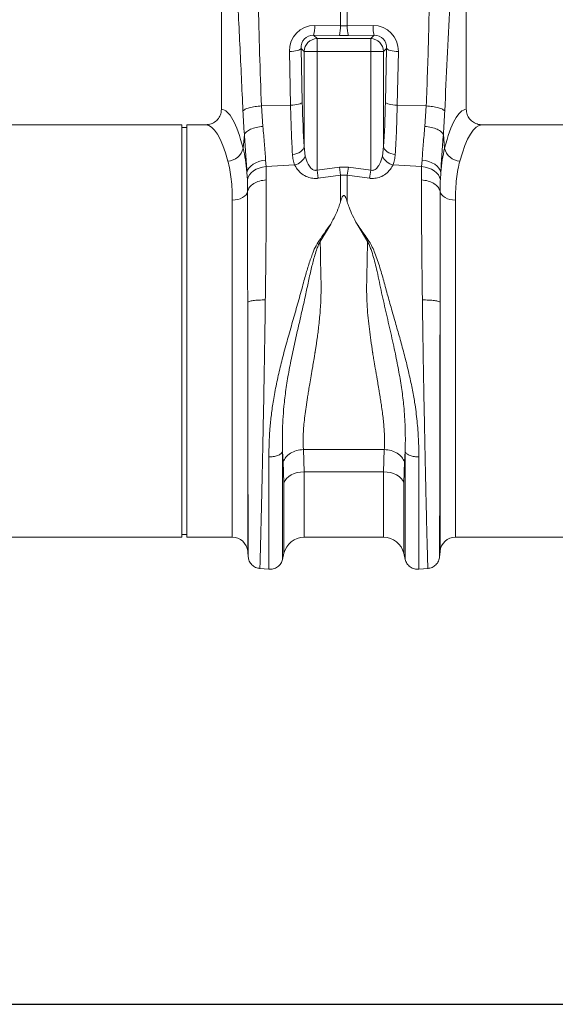
# Model space of a CAD drawing. Units: millimetres. Extents: x 0 to 4200, y 0 to 2970.
# Drawn here: x 2267 to 2475, y 1475 to 1857 of the extents above; entities that cross this region are included whole.
import ezdxf

# ---------------------------------------------------------------- set-up
doc = ezdxf.new("R2010")
doc.units = ezdxf.units.MM
doc.linetypes.add('SLD-Solid', pattern=[0])
doc.layers.add('ACO_DIMS', color=8, linetype='Continuous')
doc.layers.add('ACO_DRAINAGE', color=7, linetype='SLD-Solid')

# ---------------------------------------------------------------- blocks, each defined once
blk = doc.blocks.new('ACO - 32893 32895 - FRONT')
at = {"layer": 'ACO_DRAINAGE', "linetype": 'SLD-Solid', "lineweight": 0}
for p, q in [((1289.74, 287.74), (1289.74, 196.23)), ((1384.74, 196.23), (1384.74, 287.74)), ((1335.93, 228.67), (1335.93, 240.31)), ((1338.55, 240.31), (1338.55, 228.67)), ((1325.92, 228.75), (1335.93, 228.67)), ((1338.55, 228.67), (1348.56, 228.75)), ((1325.49, 224.97), (1326.82, 223.64)), ((1335.5, 224.89), (1325.49, 224.97)), ((1326.82, 223.64), (1326.82, 218.66)), ((1326.82, 223.64), (1347.66, 223.64)), ((1348.99, 224.97), (1338.98, 224.89)), ((1347.66, 223.64), (1348.99, 224.97)), ((1347.66, 218.66), (1347.66, 223.64)), ((1316.1, 218.65), (1316.96, 218.7)), ((1316.56, 197.79), (1316.1, 218.65)), ((1316.96, 218.7), (1317.78, 218.79)), ((1317.78, 218.79), (1318.54, 218.91)), ((1318.54, 218.91), (1319.21, 219.06)), ((1319.21, 219.06), (1319.77, 219.24)), ((1319.77, 219.24), (1320.2, 219.43)), ((1320.2, 219.43), (1320.5, 219.64)), ((1320.5, 219.64), (1320.65, 219.85)), ((1321.84, 218.66), (1320.65, 219.85)), ((1320.65, 219.85), (1321.11, 198.99)), ((1321.84, 218.66), (1326.82, 218.66)), ((1321.84, 181.79), (1321.84, 218.66)), ((1326.82, 218.66), (1326.82, 172.64)), ((1347.66, 218.66), (1326.82, 218.66)), ((1347.66, 218.66), (1352.64, 218.66)), ((1347.66, 172.64), (1347.66, 218.66)), ((1353.83, 219.85), (1352.64, 218.66)), ((1352.64, 218.66), (1352.64, 181.79)), ((1353.37, 198.99), (1353.83, 219.85)), ((1353.83, 219.85), (1353.98, 219.64)), ((1353.98, 219.64), (1354.28, 219.43)), ((1354.28, 219.43), (1354.71, 219.24)), ((1354.71, 219.24), (1355.27, 219.06)), ((1355.27, 219.06), (1355.94, 218.91)), ((1355.94, 218.91), (1356.7, 218.79)), ((1356.7, 218.79), (1357.52, 218.7)), ((1357.52, 218.7), (1358.38, 218.65)), ((1358.38, 218.65), (1357.92, 197.79)), ((1320.66, 198.57), (1320.96, 198.78)), ((1320.96, 198.78), (1321.11, 198.99)), ((1353.37, 198.99), (1353.52, 198.78)), ((1353.52, 198.78), (1353.82, 198.57)), ((1305.27, 197.55), (1316.56, 197.79)), ((1305.27, 197.55), (1305.82, 189.61)), ((1316.56, 197.79), (1317.42, 197.84)), ((1317.42, 197.84), (1318.24, 197.93)), ((1318.24, 197.93), (1319, 198.05)), ((1319, 198.05), (1319.67, 198.2)), ((1319.67, 198.2), (1320.23, 198.38)), ((1320.23, 198.38), (1320.66, 198.57)), ((1353.82, 198.57), (1354.25, 198.38)), ((1354.25, 198.38), (1354.81, 198.2)), ((1354.81, 198.2), (1355.48, 198.05)), ((1355.48, 198.05), (1356.24, 197.93)), ((1356.24, 197.93), (1357.06, 197.84)), ((1357.06, 197.84), (1357.92, 197.79)), ((1369.21, 197.55), (1357.92, 197.79)), ((1368.66, 189.61), (1369.21, 197.55)), ((1274.34, 190.24), (1190.83, 190.24)), ((1274.34, 110.24), (1274.34, 190.24)), ((1276.34, 189.24), (1274.34, 189.24)), ((1283.65, 190.24), (1276.34, 190.24)), ((1276.34, 110.24), (1276.34, 190.24)), ((1474.34, 190.24), (1390.83, 190.24)), ((1298.15, 181.11), (1298.64, 186.48)), ((1375.84, 186.48), (1376.33, 181.11)), ((1319.75, 179.41), (1320.42, 179.79)), ((1320.42, 179.79), (1320.98, 180.23)), ((1320.98, 180.23), (1321.41, 180.72)), ((1321.41, 180.72), (1321.7, 181.25)), ((1321.7, 181.25), (1321.84, 181.79)), ((1321.84, 181.79), (1322.27, 178.1)), ((1352.21, 178.1), (1352.64, 181.79)), ((1352.64, 181.79), (1352.78, 181.25)), ((1352.78, 181.25), (1353.07, 180.72)), ((1353.07, 180.72), (1353.5, 180.23)), ((1353.5, 180.23), (1354.06, 179.79)), ((1354.06, 179.79), (1354.73, 179.41)), ((1303.05, 175.52), (1304.24, 176)), ((1304.24, 176), (1305.54, 176.35)), ((1305.54, 176.35), (1306.89, 176.55)), ((1306.89, 176.55), (1307.05, 173.99)), ((1317.3, 178.75), (1318.16, 178.88)), ((1318.16, 178.88), (1318.99, 179.1)), ((1318.99, 179.1), (1319.75, 179.41)), ((1354.73, 179.41), (1355.49, 179.1)), ((1355.49, 179.1), (1356.32, 178.88)), ((1356.32, 178.88), (1357.18, 178.75)), ((1367.43, 173.99), (1367.59, 176.55)), ((1367.59, 176.55), (1368.94, 176.35)), ((1368.94, 176.35), (1370.24, 176)), ((1370.24, 176), (1371.43, 175.52)), ((1299.64, 171.71), (1299.9, 172.59)), ((1299.9, 172.59), (1300.39, 173.43)), ((1300.39, 173.43), (1301.1, 174.22)), ((1301.1, 174.22), (1301.99, 174.92)), ((1301.27, 171.58), (1302.17, 172.32)), ((1301.99, 174.92), (1303.05, 175.52)), ((1302.17, 172.32), (1303.23, 172.95)), ((1303.23, 172.95), (1304.41, 173.44)), ((1304.41, 173.44), (1305.7, 173.79)), ((1305.7, 173.79), (1307.05, 173.99)), ((1307.05, 173.99), (1318.15, 174.66)), ((1326.82, 172.64), (1335.5, 173.84)), ((1327.26, 169.5), (1326.82, 172.64)), ((1335.5, 173.84), (1338.98, 173.84)), ((1335.93, 170.66), (1335.5, 173.84)), ((1338.98, 173.84), (1338.55, 170.66)), ((1338.98, 173.84), (1347.66, 172.64)), ((1347.66, 172.64), (1347.22, 169.5)), ((1367.43, 173.99), (1356.33, 174.66)), ((1367.43, 173.99), (1368.78, 173.79)), ((1368.78, 173.79), (1370.07, 173.44)), ((1370.07, 173.44), (1371.25, 172.95)), ((1371.25, 172.95), (1372.31, 172.32)), ((1371.43, 175.52), (1372.49, 174.92)), ((1372.31, 172.32), (1373.21, 171.58)), ((1372.49, 174.92), (1373.38, 174.22)), ((1373.38, 174.22), (1374.09, 173.43)), ((1374.09, 173.43), (1374.58, 172.59)), ((1374.58, 172.59), (1374.84, 171.71)), ((1299.8, 168.93), (1299.64, 171.71)), ((1299.8, 168.93), (1300.07, 169.86)), ((1300.07, 169.86), (1300.57, 170.76)), ((1300.57, 170.76), (1301.27, 171.58)), ((1335.93, 170.66), (1327.26, 169.5)), ((1335.93, 160.35), (1335.93, 170.66)), ((1338.55, 170.66), (1335.93, 170.66)), ((1338.55, 170.66), (1338.55, 160.35)), ((1347.22, 169.5), (1338.55, 170.66)), ((1373.21, 171.58), (1373.91, 170.76)), ((1373.91, 170.76), (1374.41, 169.86)), ((1374.41, 169.86), (1374.68, 168.93)), ((1374.84, 171.71), (1374.68, 168.93)), ((1299.9, 164.38), (1299.68, 163.7)), ((1374.58, 164.38), (1374.8, 163.7)), ((1295.03, 161.07), (1293.94, 161.01)), ((1293.94, 30.24), (1293.94, 161.01)), ((1296.08, 161.26), (1295.03, 161.07)), ((1297.06, 161.56), (1296.08, 161.26)), ((1297.93, 161.97), (1297.06, 161.56)), ((1298.68, 162.48), (1297.93, 161.97)), ((1299.27, 163.06), (1298.68, 162.48)), ((1299.68, 163.7), (1299.27, 163.06)), ((1374.8, 163.7), (1375.21, 163.06)), ((1375.21, 163.06), (1375.8, 162.48)), ((1375.8, 162.48), (1376.55, 161.97)), ((1376.55, 161.97), (1377.42, 161.56)), ((1377.42, 161.56), (1378.4, 161.26)), ((1378.4, 161.26), (1379.45, 161.07)), ((1379.45, 161.07), (1380.54, 161.01)), ((1380.54, 161.01), (1380.54, 30.24)), ((1332.14, 151.71), (1328.07, 144.97)), ((1346.41, 144.97), (1342.36, 151.67)), ((1299.92, 121.41), (1299.92, 24.76)), ((1374.56, 24.76), (1374.56, 121.41)), ((1274.34, 30.24), (1274.34, 110.24)), ((1276.34, 30.24), (1276.34, 110.24)), ((1313.74, 59.49), (1313.45, 63.49)), ((1321.54, 64.25), (1352.94, 64.25)), ((1321.54, 64.25), (1321.8, 55.59)), ((1352.68, 55.59), (1352.94, 64.25)), ((1361.03, 63.48), (1360.74, 59.49)), ((1314, 51.35), (1313.74, 59.49)), ((1360.74, 59.49), (1360.48, 51.35)), ((1315.84, 53.77), (1315.03, 53.04)), ((1316.82, 54.4), (1315.84, 53.77)), ((1317.94, 54.91), (1316.82, 54.4)), ((1319.16, 55.28), (1317.94, 54.91)), ((1320.46, 55.51), (1319.16, 55.28)), ((1321.8, 55.59), (1320.46, 55.51)), ((1352.68, 55.59), (1321.8, 55.59)), ((1321.8, 55.59), (1321.8, 30.24)), ((1354.02, 55.51), (1352.68, 55.59)), ((1352.68, 30.24), (1352.68, 55.59)), ((1355.32, 55.28), (1354.02, 55.51)), ((1356.54, 54.91), (1355.32, 55.28)), ((1357.66, 54.4), (1356.54, 54.91)), ((1358.64, 53.77), (1357.66, 54.4)), ((1359.45, 53.04), (1358.64, 53.77)), ((1314.42, 52.23), (1314, 51.35)), ((1314, 24.04), (1314, 51.35)), ((1315.03, 53.04), (1314.42, 52.23)), ((1360.06, 52.23), (1359.45, 53.04)), ((1360.48, 51.35), (1360.06, 52.23)), ((1360.48, 51.35), (1360.48, 24.04)), ((1274.34, 31.24), (1276.34, 31.24)), ((1180.54, 30.24), (1274.34, 30.24)), ((1276.34, 30.24), (1293.94, 30.24)), ((1321.8, 30.24), (1352.68, 30.24)), ((1380.54, 30.24), (1474.34, 30.24)), ((1299.92, 24.76), (1300.11, 22.55)), ((1313.44, 21.59), (1314, 24.04)), ((1360.48, 24.04), (1361.04, 21.59)), ((1374.37, 22.55), (1374.56, 24.76)), ((1304.56, 18.1), (1308.14, 17.79)), ((1366.34, 17.79), (1369.92, 18.1))]:
    blk.add_line(p, q, dxfattribs=at)
for centre, radius, start, end in [((1313.81, 228.24), 12.13, 344.3994, 2.434), ((1323.82, 228.15), 12.13, 344.3994, 2.434), ((1350.66, 228.15), 12.13, 177.566, 195.6006), ((1360.67, 228.24), 12.13, 177.566, 195.6006), ((1326.87, 218.61), 5.03, 90.5081, 179.4919), ((1347.61, 218.61), 5.03, 0.5081, 89.4919), ((1292.05, 182.39), 6.23, 271.698, 348.1499), ((1382.43, 182.39), 6.23, 191.8501, 268.302), ((1316.59, 180.71), 6.26, 284.4887, 335.2542), ((1357.89, 180.71), 6.26, 204.7458, 255.5113), ((1293.94, 24.24), 6, 5, 90), ((1321.8, 22.24), 8, 90, 166.9727), ((1352.68, 22.24), 8, 13.0273, 90), ((1380.54, 24.24), 6, 90, 175)]:
    blk.add_arc(centre, radius, start, end, dxfattribs=at)
for centre, major_axis, ratio, start_param, end_param in [((1326.22, 218.49), (-5.96, 8.52), 0.960512, 5.683634, 7.246834), ((1337.24, 231.71), (15, 0), 0.203544, 4.625123, 4.799655), ((1348.26, 218.49), (5.96, 8.52), 0.960512, 5.319537, 6.882737), ((1325.79, 219.69), (-3.2, 4.4), 0.917893, 5.672178, 7.235378), ((1337.24, 226.73), (20, 0), 0.092178, 4.625123, 4.799655), ((1348.69, 219.69), (3.2, 4.4), 0.917893, 5.330993, 6.894193), ((1325.05, 210.32), (0, 46.48), 0.087491, 1.817001, 2.231686), ((1349.43, 210.32), (0, 46.48), 0.087491, 4.051499, 4.466184), ((1289.56, 110.24), (0, 86), 0.176327, 5.681048, 6.27107), ((1384.92, 110.24), (0, 86), 0.176327, 0.012115, 0.602137), ((1283.65, 110.24), (0, 80), 0.189552, 5.681048, 6.283185), ((1390.83, 110.24), (0, 80), 0.189552, 0, 0.602137)]:
    blk.add_ellipse(centre, major_axis=major_axis, ratio=ratio, start_param=start_param, end_param=end_param, dxfattribs=at)
for points, knots in [([(1298.09, 195.62), (1297.69, 204.24), (1296.9, 221.47), (1295.71, 245.35), (1294.63, 267.42), (1294.01, 280.97), (1293.7, 287.74)], [0, 0, 0, 0, 0.279975, 0.560008, 0.780024, 1, 1, 1, 1]), ([(1302.67, 290.15), (1302.99, 281.51), (1303.62, 264.23), (1304.03, 240.14), (1304.49, 217.91), (1305.01, 204.33), (1305.27, 197.55)], [0, 0, 0, 0, 0.279975, 0.560008, 0.780024, 1, 1, 1, 1]), ([(1369.21, 197.55), (1369.53, 206.19), (1370.16, 223.47), (1370.57, 247.56), (1371.03, 269.79), (1371.55, 283.36), (1371.81, 290.15)], [0, 0, 0, 0, 0.279975, 0.560008, 0.780024, 1, 1, 1, 1]), ([(1380.78, 287.74), (1380.39, 279.12), (1379.59, 261.89), (1378.4, 238.01), (1377.32, 215.94), (1376.7, 202.39), (1376.39, 195.62)], [0, 0, 0, 0, 0.279975, 0.560008, 0.780024, 1, 1, 1, 1]), ([(1283.65, 190.24), (1284.34, 190.31), (1285.73, 190.44), (1287.58, 191.5), (1288.95, 193.06), (1289.65, 194.74), (1289.71, 195.82), (1289.74, 196.23)], [0, 0, 0, 0, 0.219279, 0.438622, 0.656075, 0.869934, 1, 1, 1, 1]), ([(1298.09, 195.62), (1298.31, 195.83), (1298.77, 196.27), (1300.46, 196.86), (1302.7, 197.32), (1304.43, 197.47), (1305.27, 197.55)], [0, 0, 0, 0, 0.243129, 0.5, 0.756871, 1, 1, 1, 1]), ([(1298.64, 186.48), (1298.53, 187.97), (1298.32, 190.95), (1298.16, 194.06), (1298.09, 195.62)], [0, 0, 0, 0, 0.500193, 1, 1, 1, 1]), ([(1317.3, 178.75), (1317.22, 180.1), (1317.06, 182.8), (1316.86, 187.37), (1316.68, 192.35), (1316.6, 195.97), (1316.56, 197.79)], [0, 0, 0, 0, 0.234684, 0.471627, 0.734219, 1, 1, 1, 1]), ([(1357.92, 197.79), (1357.88, 196.18), (1357.81, 192.95), (1357.65, 188.13), (1357.45, 183.32), (1357.27, 180.28), (1357.18, 178.75)], [0, 0, 0, 0, 0.234685, 0.471638, 0.734228, 1, 1, 1, 1]), ([(1369.21, 197.55), (1370.05, 197.47), (1371.78, 197.32), (1374.02, 196.86), (1375.71, 196.27), (1376.17, 195.83), (1376.39, 195.62)], [0, 0, 0, 0, 0.243129, 0.5, 0.756871, 1, 1, 1, 1]), ([(1376.39, 195.62), (1376.32, 194.06), (1376.16, 190.95), (1375.95, 187.97), (1375.84, 186.48)], [0, 0, 0, 0, 0.499807, 1, 1, 1, 1]), ([(1384.74, 196.23), (1384.81, 195.57), (1384.94, 194.24), (1385.96, 192.46), (1387.47, 191.1), (1389.19, 190.35), (1390.35, 190.27), (1390.83, 190.24)], [0, 0, 0, 0, 0.210456, 0.420871, 0.63253, 0.847391, 1, 1, 1, 1]), ([(1305.82, 189.61), (1306.03, 187.31), (1306.44, 182.66), (1306.74, 178.6), (1306.89, 176.55)], [0, 0, 0, 0, 0.4946926, 1, 1, 1, 1]), ([(1367.59, 176.55), (1367.74, 178.56), (1368.03, 182.62), (1368.45, 187.26), (1368.66, 189.61)], [0, 0, 0, 0, 0.494678, 1, 1, 1, 1]), ([(1299.64, 171.71), (1299.5, 173.98), (1299.22, 178.58), (1298.83, 183.83), (1298.64, 186.48)], [0, 0, 0, 0, 0.494476, 1, 1, 1, 1]), ([(1375.84, 186.48), (1375.65, 183.89), (1375.26, 178.64), (1374.98, 174.03), (1374.84, 171.71)], [0, 0, 0, 0, 0.494536, 1, 1, 1, 1]), ([(1298.15, 181.11), (1298.48, 179.68), (1299.14, 176.79), (1299.48, 173.41), (1299.64, 171.71)], [0, 0, 0, 0, 0.497838, 1, 1, 1, 1]), ([(1374.84, 171.71), (1375, 173.39), (1375.33, 176.78), (1376, 179.66), (1376.33, 181.11)], [0, 0, 0, 0, 0.497833, 1, 1, 1, 1]), ([(1293.94, 161.01), (1293.92, 162.42), (1293.88, 165.24), (1293.57, 169.17), (1293.05, 172.87), (1292.51, 175.07), (1292.24, 176.17)], [0, 0, 0, 0, 0.246783, 0.49356, 0.746779, 1, 1, 1, 1]), ([(1318.15, 174.66), (1317.93, 175.3), (1317.49, 176.58), (1317.36, 178.02), (1317.3, 178.75)], [0, 0, 0, 0, 0.495255, 1, 1, 1, 1]), ([(1322.27, 178.1), (1322.58, 177), (1323.05, 175.34), (1324.19, 173.63), (1325, 172.94), (1325.59, 172.65), (1326.11, 172.54), (1326.55, 172.57), (1326.75, 172.62), (1326.82, 172.64)], [0, 0, 0, 0, 0.446739, 0.681619, 0.782971, 0.845527, 0.924223, 0.974412, 1, 1, 1, 1]), ([(1347.66, 172.64), (1347.73, 172.62), (1348, 172.55), (1348.45, 172.55), (1349.11, 172.72), (1349.61, 173.04), (1350.38, 173.75), (1351.43, 175.34), (1351.9, 177.01), (1352.21, 178.1)], [0, 0, 0, 0, 0.025595, 0.101882, 0.154511, 0.273867, 0.318185, 0.553132, 1, 1, 1, 1]), ([(1357.18, 178.75), (1357.12, 178.04), (1357, 176.6), (1356.55, 175.31), (1356.33, 174.66)], [0, 0, 0, 0, 0.49588, 1, 1, 1, 1]), ([(1382.24, 176.17), (1381.98, 175.1), (1381.45, 172.96), (1380.93, 169.3), (1380.6, 165.35), (1380.56, 162.46), (1380.54, 161.01)], [0, 0, 0, 0, 0.246766, 0.493531, 0.746762, 1, 1, 1, 1]), ([(1307.05, 173.99), (1307.07, 173.46), (1307.13, 171.8), (1307.14, 170.05), (1307.15, 168.86)], [0, 0, 0, 0, 0.3151495, 1, 1, 1, 1]), ([(1327.26, 169.5), (1327.12, 169.48), (1326.27, 169.38), (1324.6, 169.46), (1322.34, 170.2), (1320.47, 171.5), (1319.04, 173.05), (1318.45, 174.12), (1318.15, 174.66)], [0, 0, 0, 0, 0.033051, 0.200432, 0.389006, 0.617704, 0.8087, 1, 1, 1, 1]), ([(1356.33, 174.66), (1356.03, 174.12), (1355.44, 173.05), (1354.01, 171.5), (1352.14, 170.2), (1349.88, 169.46), (1348.21, 169.38), (1347.36, 169.48), (1347.22, 169.5)], [0, 0, 0, 0, 0.1913, 0.382296, 0.610994, 0.799568, 0.966949, 1, 1, 1, 1]), ([(1367.33, 168.86), (1367.34, 170.05), (1367.35, 171.8), (1367.41, 173.46), (1367.43, 173.99)], [0, 0, 0, 0, 0.6848505, 1, 1, 1, 1]), ([(1299.9, 164.38), (1299.89, 165.44), (1299.88, 166.99), (1299.82, 168.46), (1299.8, 168.93)], [0, 0, 0, 0, 0.6851374, 1, 1, 1, 1]), ([(1307.15, 168.86), (1307.15, 166.78), (1307.14, 162.56), (1307.11, 155.6), (1307.06, 148.07), (1306.99, 139.96), (1306.89, 131.34), (1306.81, 125.35), (1306.77, 122.31)], [0, 0, 0, 0, 0.153706, 0.312601, 0.476681, 0.645943, 0.820384, 1, 1, 1, 1]), ([(1367.71, 122.31), (1367.67, 125.35), (1367.59, 131.34), (1367.49, 139.96), (1367.42, 148.07), (1367.37, 155.6), (1367.34, 162.56), (1367.33, 166.78), (1367.33, 168.86)], [0, 0, 0, 0, 0.179616, 0.354057, 0.523319, 0.687399, 0.846294, 1, 1, 1, 1]), ([(1374.68, 168.93), (1374.66, 168.46), (1374.6, 166.99), (1374.59, 165.44), (1374.58, 164.38)], [0, 0, 0, 0, 0.314863, 1, 1, 1, 1]), ([(1299.92, 121.41), (1299.92, 124.19), (1299.91, 129.66), (1299.91, 137.55), (1299.91, 145.02), (1299.9, 151.99), (1299.9, 158.48), (1299.9, 162.43), (1299.9, 164.38)], [0, 0, 0, 0, 0.177321, 0.350351, 0.519114, 0.68363, 0.843919, 1, 1, 1, 1]), ([(1374.58, 164.38), (1374.58, 162.43), (1374.58, 158.48), (1374.58, 151.99), (1374.57, 145.02), (1374.57, 137.55), (1374.57, 129.66), (1374.56, 124.19), (1374.56, 121.41)], [0, 0, 0, 0, 0.1560807, 0.3163699, 0.4808861, 0.6496488, 0.8226793, 1, 1, 1, 1]), ([(1338.55, 160.35), (1338.41, 160.78), (1338.22, 161.37), (1337.94, 162.04), (1337.77, 162.37), (1337.62, 162.59), (1337.48, 162.73), (1337.37, 162.8), (1337.27, 162.82), (1337.17, 162.81), (1337.05, 162.77), (1336.84, 162.59), (1336.38, 161.79), (1336.13, 160.99), (1335.93, 160.35)], [0, 0, 0, 0, 0.240555, 0.325328, 0.383167, 0.434382, 0.463976, 0.482427, 0.49626, 0.510163, 0.526419, 0.554556, 0.647302, 1, 1, 1, 1]), ([(1335.93, 160.35), (1335.71, 159.66), (1335.13, 157.88), (1333.9, 154.98), (1332.73, 152.8), (1332.14, 151.71)], [0, 0, 0, 0, 0.2358, 0.616206, 1, 1, 1, 1]), ([(1338.55, 160.35), (1338.77, 159.66), (1339.36, 157.87), (1340.59, 154.96), (1341.77, 152.77), (1342.36, 151.67)], [0, 0, 0, 0, 0.234783, 0.615678, 1, 1, 1, 1]), ([(1308.14, 61.44), (1308.16, 63.18), (1308.19, 66.52), (1308.47, 71.76), (1308.98, 77.06), (1309.63, 81.74), (1310.3, 85.67), (1310.92, 88.88), (1311.61, 92.12), (1312.35, 95.35), (1313.14, 98.59), (1314.02, 101.97), (1314.93, 105.33), (1315.89, 108.77), (1316.85, 112.13), (1317.83, 115.58), (1318.8, 118.94), (1319.75, 122.3), (1320.68, 125.65), (1321.53, 128.77), (1322.28, 131.51), (1322.95, 133.87), (1323.65, 136.12), (1324.39, 138.34), (1325.3, 140.77), (1326.38, 143.44), (1328.28, 146.15), (1330.17, 148.96), (1331.48, 150.79), (1332.14, 151.71)], [0, 0, 0, 0, 0.061846, 0.119, 0.178785, 0.238759, 0.272039, 0.306437, 0.341971, 0.37605, 0.409542, 0.445352, 0.483493, 0.516385, 0.554631, 0.59029, 0.626025, 0.661746, 0.697389, 0.732955, 0.761867, 0.785605, 0.809712, 0.835891, 0.859174, 0.891991, 0.927475, 0.963578, 1, 1, 1, 1]), ([(1342.36, 151.67), (1342.91, 150.94), (1344, 149.5), (1345.42, 147.17), (1347.08, 145.08), (1348.34, 142.79), (1349.75, 139.4), (1351.3, 134.79), (1352.9, 128.96), (1354.49, 123.1), (1356.16, 117.23), (1357.86, 111.35), (1359.55, 105.38), (1361.1, 99.54), (1362.53, 93.72), (1363.74, 88.11), (1364.86, 81.89), (1365.72, 75.3), (1366.26, 68.2), (1366.31, 63.72), (1366.34, 61.43)], [0, 0, 0, 0, 0.029379, 0.057992, 0.087486, 0.113726, 0.140864, 0.204487, 0.267062, 0.329421, 0.391868, 0.454297, 0.516525, 0.581594, 0.639842, 0.702206, 0.761253, 0.841092, 0.918641, 1, 1, 1, 1]), ([(1328.07, 144.97), (1327.79, 144.43), (1327.23, 143.35), (1326.52, 141.35), (1325.59, 138.36), (1324.5, 134.1), (1323.37, 128.85), (1322.08, 122.71), (1320.53, 115.94), (1318.84, 108.59), (1317.23, 101.37), (1315.83, 94.33), (1314.72, 87.54), (1313.98, 81.37), (1313.55, 75.81), (1313.38, 71.03), (1313.38, 67.42), (1313.41, 64.99), (1313.44, 63.94), (1313.45, 63.47)], [0, 0, 0, 0, 0.022001, 0.043177, 0.07584, 0.133303, 0.197975, 0.263039, 0.349745, 0.435941, 0.520974, 0.604468, 0.686276, 0.766342, 0.83243, 0.897794, 0.955025, 0.980199, 1, 1, 1, 1]), ([(1328.07, 144.97), (1328.1, 143.27), (1328.15, 139.84), (1328.25, 134.59), (1328.4, 129.27), (1328.42, 124.72), (1328.26, 120.93), (1328.06, 117.87), (1327.79, 114.8), (1327.38, 111.03), (1326.99, 108.09), (1326.67, 105.91), (1326.56, 105.16), (1326.45, 104.4), (1326.33, 103.63), (1326.21, 102.84), (1326.11, 102.2), (1325.99, 101.48), (1325.83, 100.46), (1325.53, 98.65), (1325.09, 96.02), (1324.57, 92.93), (1324.05, 89.95), (1323.62, 87.42), (1323.27, 85.26), (1322.96, 83.34), (1322.41, 79.81), (1321.8, 74.96), (1321.36, 69.16), (1321.48, 65.83), (1321.54, 64.25)], [0, 0, 0, 0, 0.060604, 0.121557, 0.182163, 0.243144, 0.27644, 0.311134, 0.347247, 0.381322, 0.440405, 0.448924, 0.457624, 0.466505, 0.475567, 0.484809, 0.494233, 0.498181, 0.510519, 0.530554, 0.562877, 0.605253, 0.643253, 0.673476, 0.701015, 0.725873, 0.748049, 0.840012, 0.923902, 1, 1, 1, 1]), ([(1352.94, 64.25), (1352.98, 64.95), (1353.06, 66.37), (1353.05, 68.65), (1352.96, 71.04), (1352.77, 73.5), (1352.52, 76.03), (1352.19, 78.69), (1351.89, 80.89), (1351.64, 82.55), (1351.48, 83.62), (1351.29, 84.75), (1351.1, 85.95), (1350.89, 87.23), (1350.66, 88.57), (1350.42, 89.99), (1350.01, 92.4), (1349.49, 95.42), (1348.95, 98.66), (1348.62, 100.62), (1348.46, 101.56), (1348.42, 101.84), (1348.41, 101.92), (1348.4, 101.95), (1348.4, 101.97), (1348.4, 101.97), (1348.4, 101.97), (1348.4, 101.97), (1348.4, 101.97), (1348.4, 101.97), (1348.4, 101.97), (1348.4, 101.97), (1348.16, 103.52), (1347.71, 106.49), (1347.12, 110.91), (1346.64, 115.25), (1346.29, 119.57), (1346.12, 123.04), (1346.08, 125.62), (1346.07, 127.46), (1346.1, 129.32), (1346.14, 131.18), (1346.18, 133), (1346.23, 135.04), (1346.29, 137.6), (1346.35, 141.01), (1346.39, 143.54), (1346.41, 144.97)], [0, 0, 0, 0, 0.0341436, 0.0694993, 0.1061015, 0.1415423, 0.1762688, 0.2128766, 0.2513784, 0.2645059, 0.278411, 0.293094, 0.3085552, 0.3247949, 0.3418133, 0.3596106, 0.378187, 0.4314989, 0.4703971, 0.4948792, 0.5017138, 0.5037793, 0.5045424, 0.5047887, 0.5048797, 0.5049164, 0.5049319, 0.5049385, 0.5049415, 0.5049427, 0.5049433, 0.5049436, 0.5049437, 0.5598237, 0.6090415, 0.6581542, 0.7088614, 0.7562268, 0.7760066, 0.7968268, 0.8186927, 0.8395659, 0.8604398, 0.8813143, 0.9098067, 0.949369, 1, 1, 1, 1]), ([(1361.03, 63.49), (1361.04, 64.03), (1361.07, 64.98), (1361.09, 66.71), (1361.11, 69.3), (1361.02, 74.09), (1360.62, 80.37), (1359.76, 87.55), (1358.64, 94.34), (1357.19, 101.68), (1355.44, 109.52), (1353.51, 117.79), (1351.66, 126.09), (1350.12, 133.65), (1348.77, 138.86), (1347.78, 141.87), (1347.2, 143.45), (1346.68, 144.45), (1346.41, 144.97)], [0, 0, 0, 0, 0.022856, 0.040796, 0.072827, 0.130164, 0.233667, 0.31371, 0.3955, 0.479053, 0.574781, 0.671909, 0.769566, 0.866686, 0.939982, 0.959517, 0.979377, 1, 1, 1, 1]), ([(1299.92, 121.41), (1300.07, 121.52), (1300.4, 121.75), (1301.99, 122.04), (1304.2, 122.25), (1305.93, 122.29), (1306.77, 122.31)], [0, 0, 0, 0, 0.242227, 0.5, 0.757773, 1, 1, 1, 1]), ([(1306.77, 122.31), (1306.75, 120.5), (1306.7, 116.73), (1306.61, 110.82), (1306.52, 105.41), (1306.45, 100.59), (1306.38, 96.47), (1306.3, 92.22), (1306.23, 87.86), (1306.12, 81.79), (1305.97, 74.18), (1305.83, 66.82), (1305.71, 61.2), (1305.62, 57.11), (1305.54, 53.18), (1305.41, 47.92), (1305.26, 41.71), (1305.11, 35.15), (1304.97, 29.68), (1304.86, 25.31), (1304.77, 21.99), (1304.71, 19.71), (1304.66, 18.34), (1304.65, 18.17), (1304.65, 18.09)], [0, 0, 0, 0, 0.034884, 0.0725, 0.112847, 0.138369, 0.164874, 0.192361, 0.22083, 0.250282, 0.312809, 0.375325, 0.40659, 0.437853, 0.469113, 0.500371, 0.568814, 0.635543, 0.700558, 0.763862, 0.825456, 0.885343, 0.943523, 1, 1, 1, 1]), ([(1369.83, 18.09), (1369.83, 18.19), (1369.82, 18.39), (1369.78, 19.67), (1369.74, 21.03), (1369.71, 22.09), (1369.68, 23.32), (1369.64, 24.71), (1369.58, 26.89), (1369.49, 30.25), (1369.39, 34.24), (1369.3, 37.74), (1369.24, 40.34), (1369.18, 43.15), (1369.11, 46.19), (1369, 50.74), (1368.86, 57.04), (1368.69, 65.36), (1368.52, 74.18), (1368.33, 83.42), (1368.15, 92.96), (1367.99, 102.7), (1367.84, 112.54), (1367.75, 119.05), (1367.71, 122.31)], [0, 0, 0, 0, 0.062082, 0.124402, 0.149407, 0.17445, 0.199531, 0.224652, 0.249811, 0.305479, 0.36568, 0.39104, 0.417128, 0.443941, 0.471482, 0.49975, 0.562246, 0.624753, 0.68727, 0.749799, 0.81237, 0.874928, 0.937472, 1, 1, 1, 1]), ([(1367.71, 122.31), (1368.55, 122.29), (1370.28, 122.25), (1372.49, 122.04), (1374.08, 121.75), (1374.41, 121.52), (1374.56, 121.41)], [0, 0, 0, 0, 0.242227, 0.5, 0.757773, 1, 1, 1, 1]), ([(1300.1, 22.64), (1300.1, 22.67), (1300.1, 22.74), (1300.1, 23.2), (1300.1, 23.84), (1300.1, 24.61), (1300.1, 25.49), (1300.09, 26.5), (1300.09, 27.69), (1300.09, 29.07), (1300.08, 31.22), (1300.07, 34.52), (1300.06, 38.58), (1300.06, 42.39), (1300.05, 45.62), (1300.04, 49.16), (1300.03, 53.98), (1300.02, 60.27), (1300, 68.17), (1299.99, 76.51), (1299.97, 85.2), (1299.96, 94.14), (1299.94, 103.22), (1299.93, 112.36), (1299.92, 118.4), (1299.92, 121.41)], [0, 0, 0, 0, 0.036317, 0.069465, 0.099444, 0.126253, 0.150058, 0.174572, 0.199794, 0.225721, 0.252353, 0.308612, 0.369234, 0.401184, 0.434214, 0.468319, 0.503495, 0.565991, 0.628365, 0.690613, 0.752733, 0.814664, 0.876512, 0.938288, 1, 1, 1, 1]), ([(1374.56, 121.41), (1374.56, 118.86), (1374.55, 113.45), (1374.54, 106.74), (1374.53, 101.34), (1374.53, 97.48), (1374.52, 93.5), (1374.51, 89.4), (1374.51, 85.91), (1374.5, 83.06), (1374.5, 80.88), (1374.5, 78.72), (1374.49, 76.58), (1374.49, 74.46), (1374.48, 72.36), (1374.48, 70.29), (1374.48, 68.35), (1374.47, 66.4), (1374.47, 64.32), (1374.46, 61.9), (1374.46, 59.17), (1374.45, 56.14), (1374.45, 52.29), (1374.44, 47.94), (1374.43, 43.43), (1374.42, 39.98), (1374.41, 37.37), (1374.41, 35.43), (1374.4, 33.67), (1374.4, 32.09), (1374.4, 30.54), (1374.39, 29.07), (1374.39, 27.69), (1374.39, 26.5), (1374.38, 25.49), (1374.38, 24.5), (1374.38, 23.57), (1374.38, 22.8), (1374.38, 22.7), (1374.38, 22.64)], [0, 0, 0, 0, 0.05221, 0.110792, 0.1360271, 0.1622916, 0.1895881, 0.2179198, 0.2472897, 0.2628112, 0.2783405, 0.2938778, 0.309423, 0.3249762, 0.3405375, 0.3561069, 0.3716845, 0.3849272, 0.4011927, 0.4204854, 0.4428108, 0.4681749, 0.4965846, 0.5432324, 0.5879754, 0.6308027, 0.6555786, 0.6796589, 0.7030416, 0.7257248, 0.747707, 0.774331, 0.8002525, 0.8254696, 0.8499804, 0.8737833, 0.9102219, 0.952295, 1, 1, 1, 1]), ([(1313.45, 63.48), (1313.26, 63.19), (1312.88, 62.59), (1311.58, 61.89), (1309.92, 61.45), (1308.72, 61.45), (1308.14, 61.44)], [0, 0, 0, 0, 0.241828, 0.499996, 0.758167, 1, 1, 1, 1]), ([(1308.14, 17.79), (1308.14, 17.85), (1308.14, 17.98), (1308.14, 19), (1308.14, 20.64), (1308.14, 22.92), (1308.14, 25.83), (1308.14, 29.34), (1308.14, 33.42), (1308.14, 38.06), (1308.14, 43.21), (1308.14, 48.85), (1308.14, 54.9), (1308.14, 59.26), (1308.14, 61.44)], [0, 0, 0, 0, 0.083333, 0.166667, 0.25, 0.333333, 0.416667, 0.5, 0.583333, 0.666667, 0.75, 0.833333, 0.916667, 1, 1, 1, 1]), ([(1313.45, 63.48), (1313.45, 61.39), (1313.45, 57.21), (1313.45, 51.41), (1313.45, 46.01), (1313.45, 41.07), (1313.45, 36.63), (1313.45, 32.71), (1313.45, 29.35), (1313.45, 26.56), (1313.45, 24.37), (1313.45, 22.81), (1313.45, 21.82), (1313.45, 21.7), (1313.45, 21.64)], [0, 0, 0, 0, 0.083333, 0.166666, 0.25, 0.333333, 0.416666, 0.499999, 0.583333, 0.666666, 0.75, 0.833333, 0.916667, 1, 1, 1, 1]), ([(1366.34, 61.43), (1365.76, 61.43), (1364.56, 61.44), (1362.9, 61.88), (1361.6, 62.57), (1361.22, 63.17), (1361.03, 63.46)], [0, 0, 0, 0, 0.241833, 0.500004, 0.758172, 1, 1, 1, 1]), ([(1361.03, 21.64), (1361.03, 21.7), (1361.03, 21.82), (1361.03, 22.81), (1361.03, 24.37), (1361.03, 26.56), (1361.03, 29.34), (1361.03, 32.71), (1361.03, 36.62), (1361.03, 41.07), (1361.03, 46), (1361.03, 51.4), (1361.03, 57.2), (1361.03, 61.37), (1361.03, 63.46)], [0, 0, 0, 0, 0.0833335, 0.1666669, 0.2500004, 0.3333338, 0.4166672, 0.5000005, 0.5833338, 0.6666671, 0.7500004, 0.8333336, 0.9166668, 1, 1, 1, 1]), ([(1366.34, 61.43), (1366.34, 59.25), (1366.34, 54.89), (1366.34, 48.84), (1366.34, 43.2), (1366.34, 38.05), (1366.34, 33.42), (1366.34, 29.33), (1366.34, 25.82), (1366.34, 22.92), (1366.34, 20.64), (1366.34, 19), (1366.34, 17.98), (1366.34, 17.85), (1366.34, 17.79)], [0, 0, 0, 0, 0.083333, 0.166667, 0.25, 0.333333, 0.416667, 0.5, 0.583333, 0.666667, 0.75, 0.833333, 0.916667, 1, 1, 1, 1]), ([(1304.65, 18.09), (1304.09, 18.2), (1302.94, 18.41), (1301.48, 19.47), (1300.42, 20.93), (1300.21, 22.08), (1300.1, 22.64)], [0, 0, 0, 0, 0.242223, 0.499994, 0.757768, 1, 1, 1, 1]), ([(1313.45, 21.64), (1313.26, 21.09), (1312.88, 19.96), (1311.58, 18.64), (1309.92, 17.81), (1308.72, 17.8), (1308.14, 17.79)], [0, 0, 0, 0, 0.241828, 0.499997, 0.758167, 1, 1, 1, 1]), ([(1366.34, 17.79), (1365.76, 17.8), (1364.56, 17.81), (1362.9, 18.64), (1361.6, 19.96), (1361.22, 21.09), (1361.03, 21.64)], [0, 0, 0, 0, 0.241833, 0.500003, 0.758172, 1, 1, 1, 1]), ([(1374.38, 22.64), (1374.27, 22.08), (1374.06, 20.93), (1373, 19.47), (1371.54, 18.41), (1370.39, 18.2), (1369.83, 18.09)], [0, 0, 0, 0, 0.242232, 0.500006, 0.757777, 1, 1, 1, 1])]:
    blk.add_open_spline(points, degree=3, knots=knots, dxfattribs=at)
for points in [[(1298.64, 186.48), (1298.86, 186.84), (1299.31, 187.55), (1300.99, 188.5), (1303.21, 189.25), (1304.95, 189.49), (1305.82, 189.61)], [(1368.66, 189.61), (1369.53, 189.49), (1371.27, 189.25), (1373.49, 188.5), (1375.17, 187.55), (1375.62, 186.84), (1375.84, 186.48)], [(1299.9, 164.38), (1300.1, 164.95), (1300.48, 166.09), (1302.17, 167.5), (1304.44, 168.53), (1306.25, 168.75), (1307.15, 168.86)], [(1367.33, 168.86), (1368.23, 168.75), (1370.04, 168.53), (1372.31, 167.5), (1374, 166.09), (1374.38, 164.95), (1374.58, 164.38)], [(1321.54, 64.25), (1320.64, 64.16), (1318.84, 63.98), (1316.46, 62.9), (1314.6, 61.38), (1314.03, 60.12), (1313.74, 59.49)], [(1360.74, 59.49), (1360.45, 60.12), (1359.88, 61.38), (1358.02, 62.9), (1355.64, 63.98), (1353.84, 64.16), (1352.94, 64.25)]]:
    blk.add_open_spline(points, degree=3, dxfattribs=at)

msp = doc.modelspace()

# ---------------------------------------------------------------- linework, layer by layer
at = {"layer": 'ACO_DIMS', "color": 3}
msp.add_line((1055.4, 1475.25), (3129.14, 1475.25), dxfattribs=at)

# ---------------------------------------------------------------- block references
at = {"layer": 'ACO_DRAINAGE'}
msp.add_blockref('ACO - 32893 32895 - FRONT', (1055.4, 1626.21), dxfattribs=at)

doc.saveas('drawing.dxf')
